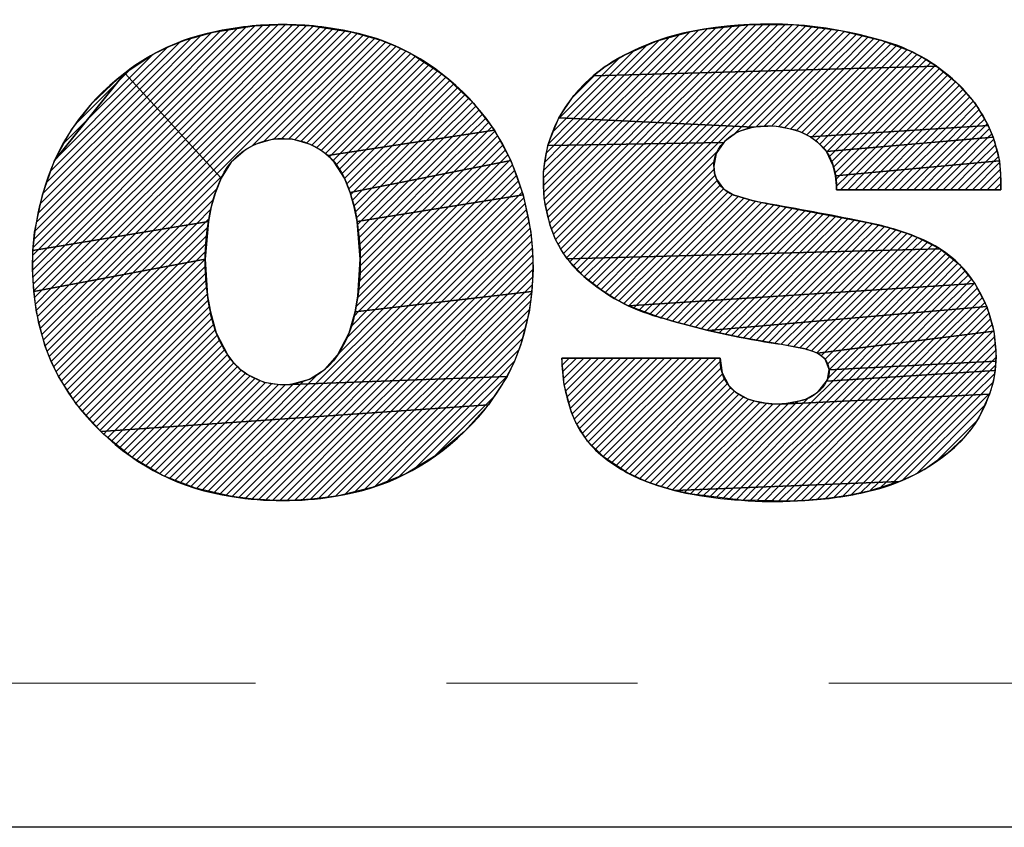
# Model space of a CAD drawing. Units: millimetres. Extents: x 4 to 745, y 2 to 417.
# Drawn here: x 173 to 179, y 331 to 336 of the extents above; entities that cross this region are included whole.
import ezdxf

# ---------------------------------------------------------------- set-up
doc = ezdxf.new("R2010")
doc.units = ezdxf.units.MM
doc.linetypes.add('PHANTOM', pattern=[12.7, 6.35, -1.27, 1.27, -1.27, 1.27, -1.27])
doc.layers.add('10_ALL_DETAIL_ITEMS', color=179, linetype='Continuous')

# ---------------------------------------------------------------- blocks, each defined once
blk = doc.blocks.new('pana_logo')
at = {"linetype": 'Continuous'}
h = blk.add_hatch(dxfattribs=at)
h.set_pattern_fill('ANSI31', scale=0.0416667, style=0)
h.paths.add_polyline_path([(57.306, 12.221), (56.932, 12.204), (56.366, 12.156), (55.825, 12.076), (55.3, 11.967), (54.518, 11.721), (60.251, 11.948), (59.802, 12.041), (58.548, 12.199)], flags=0)
h = blk.add_hatch(dxfattribs=at)
h.set_pattern_fill('ANSI31', scale=0.0416667, style=0)
h.paths.add_polyline_path([(70.03, 12.202), (69.483, 12.173), (68.929, 12.103), (68.841, 12.089), (67.924, 11.867), (67.093, 11.527), (66.324, 11.06), (65.596, 10.451), (64.985, 9.771), (74.853, 10.451), (74.788, 10.512), (74.057, 11.108), (73.283, 11.563), (72.446, 11.892), (71.52, 12.103), (70.965, 12.173), (70.419, 12.202), (70.225, 12.204)], flags=0)
h = blk.add_hatch(dxfattribs=at)
h.set_pattern_fill('ANSI31', scale=0.0416667, style=0)
edge = h.paths.add_edge_path(flags=0)
edge.add_spline(control_points=[(57.531, 9.747), (57.812, 9.76), (58.089, 9.718), (58.376, 9.62)], knot_values=[26.387507, 26.387507, 26.387507, 26.387507, 27, 27, 27, 27], weights=[1, 1, 1, 1], degree=3, periodic=0)
edge.add_spline(control_points=[(58.376, 9.62), (58.826, 9.467), (59.108, 9.054), (59.087, 8.579)], knot_values=[27, 27, 27, 27, 28, 28, 28, 28], weights=[1, 1, 1, 1], degree=3, periodic=0)
edge.add_line((59.087, 8.579), (63.119, 8.579))
edge.add_line((63.119, 8.579), (63.062, 9.259))
edge.add_line((63.062, 9.259), (62.872, 9.959))
edge.add_line((62.872, 9.959), (62.764, 10.22))
edge.add_line((62.764, 10.22), (62.463, 10.697))
edge.add_line((62.463, 10.697), (62.05, 11.101))
edge.add_line((62.05, 11.101), (61.442, 11.503))
edge.add_line((61.442, 11.503), (60.972, 11.717))
edge.add_line((60.972, 11.717), (60.677, 11.823))
edge.add_line((60.677, 11.823), (60.251, 11.948))
edge.add_line((60.251, 11.948), (54.518, 11.721))
edge.add_line((54.518, 11.721), (54.156, 11.556))
edge.add_line((54.156, 11.556), (53.809, 11.36))
edge.add_line((53.809, 11.36), (53.31, 11.011))
edge.add_line((53.31, 11.011), (52.878, 10.612))
edge.add_line((52.878, 10.612), (52.675, 10.364))
edge.add_line((52.675, 10.364), (52.5, 10.097))
edge.add_line((52.5, 10.097), (52.225, 9.494))
edge.add_line((52.225, 9.494), (57.531, 9.747))
h = blk.add_hatch(dxfattribs=at)
h.set_pattern_fill('ANSI31', scale=0.0416667, style=0)
edge = h.paths.add_edge_path(flags=0)
edge.add_spline(control_points=[(71.619, 8.506), (71.85, 8.154), (71.987, 7.816), (72.068, 7.402)], knot_values=[18, 18, 18, 18, 19, 19, 19, 19], weights=[1, 1, 1, 1], degree=3, periodic=0)
edge.add_spline(control_points=[(72.068, 7.402), (72.16, 6.934), (72.203, 6.5), (72.198, 6.058)], knot_values=[19, 19, 19, 19, 19.587677, 19.587677, 19.587677, 19.587677], weights=[1, 1, 1, 1], degree=3, periodic=0)
edge.add_line((72.198, 6.058), (76.567, 6.885))
edge.add_line((76.567, 6.885), (76.498, 7.406))
edge.add_line((76.498, 7.406), (76.279, 8.26))
edge.add_line((76.279, 8.26), (76.123, 8.661))
edge.add_line((76.123, 8.661), (75.936, 9.046))
edge.add_line((75.936, 9.046), (75.464, 9.772))
edge.add_line((75.464, 9.772), (74.853, 10.451))
edge.add_line((74.853, 10.451), (64.985, 9.771))
edge.add_line((64.985, 9.771), (64.513, 9.045))
edge.add_line((64.513, 9.045), (70.089, 9.254))
edge.add_spline(control_points=[(70.089, 9.254), (70.139, 9.258), (70.188, 9.26), (70.238, 9.26)], knot_values=[16.58092, 16.58092, 16.58092, 16.58092, 16.6387, 16.6387, 16.6387, 16.6387], weights=[1, 1, 1, 1], degree=3, periodic=0)
edge.add_spline(control_points=[(70.238, 9.26), (70.547, 9.257), (70.86, 9.169), (71.138, 8.987)], knot_values=[16.6387, 16.6387, 16.6387, 16.6387, 17, 17, 17, 17], weights=[1, 1, 1, 1], degree=3, periodic=0)
edge.add_spline(control_points=[(71.138, 8.987), (71.339, 8.855), (71.487, 8.707), (71.619, 8.506)], knot_values=[17, 17, 17, 17, 18, 18, 18, 18], weights=[1, 1, 1, 1], degree=3, periodic=0)
h = blk.add_hatch(dxfattribs=at)
h.set_pattern_fill('ANSI31', scale=0.0416667, style=0)
edge = h.paths.add_edge_path(flags=0)
edge.add_spline(control_points=[(56.376, 9.166), (56.514, 9.413), (56.718, 9.575), (56.989, 9.653)], knot_values=[25, 25, 25, 25, 26, 26, 26, 26], weights=[1, 1, 1, 1], degree=3, periodic=0)
edge.add_spline(control_points=[(56.989, 9.653), (57.174, 9.707), (57.353, 9.738), (57.531, 9.747)], knot_values=[26, 26, 26, 26, 26.387507, 26.387507, 26.387507, 26.387507], weights=[1, 1, 1, 1], degree=3, periodic=0)
edge.add_line((57.531, 9.747), (52.225, 9.494))
edge.add_line((52.225, 9.494), (52.136, 9.193))
edge.add_line((52.136, 9.193), (52.083, 8.893))
edge.add_line((52.083, 8.893), (56.376, 9.166))
h = blk.add_hatch(dxfattribs=at)
h.set_pattern_fill('ANSI31', scale=0.0416667, style=0)
edge = h.paths.add_edge_path(flags=0)
edge.add_spline(control_points=[(56.312, 8.88), (56.306, 8.962), (56.32, 9.047), (56.356, 9.127)], knot_values=[23.687735, 23.687735, 23.687735, 23.687735, 24, 24, 24, 24], weights=[1, 1, 1, 1], degree=3, periodic=0)
edge.add_spline(control_points=[(56.356, 9.127), (56.362, 9.141), (56.368, 9.153), (56.376, 9.166)], knot_values=[24, 24, 24, 24, 25, 25, 25, 25], weights=[1, 1, 1, 1], degree=3, periodic=0)
edge.add_line((56.376, 9.166), (52.083, 8.893))
edge.add_line((52.083, 8.893), (52.065, 8.658))
edge.add_line((52.065, 8.658), (56.312, 8.88))
h = blk.add_hatch(dxfattribs=at)
h.set_pattern_fill('ANSI31', scale=0.0416667, style=0)
edge = h.paths.add_edge_path(flags=0)
edge.add_spline(control_points=[(68.381, 7.402), (68.462, 7.816), (68.599, 8.154), (68.83, 8.506)], knot_values=[15, 15, 15, 15, 16, 16, 16, 16], weights=[1, 1, 1, 1], degree=3, periodic=0)
edge.add_spline(control_points=[(68.83, 8.506), (69.123, 8.953), (69.595, 9.214), (70.089, 9.254)], knot_values=[16, 16, 16, 16, 16.58092, 16.58092, 16.58092, 16.58092], weights=[1, 1, 1, 1], degree=3, periodic=0)
edge.add_line((70.089, 9.254), (64.513, 9.045))
edge.add_line((64.513, 9.045), (64.326, 8.66))
edge.add_line((64.326, 8.66), (64.17, 8.259))
edge.add_line((64.17, 8.259), (63.951, 7.405))
edge.add_line((63.951, 7.405), (63.882, 6.885))
edge.add_line((63.882, 6.885), (68.381, 7.402))
h = blk.add_hatch(dxfattribs=at)
h.set_pattern_fill('ANSI31', scale=0.0416667, style=0)
edge = h.paths.add_edge_path(flags=0)
edge.add_line((52.114, 7.895), (56.611, 8.451))
edge.add_spline(control_points=[(56.611, 8.451), (56.434, 8.531), (56.325, 8.699), (56.312, 8.88)], knot_values=[23, 23, 23, 23, 23.687735, 23.687735, 23.687735, 23.687735], weights=[1, 1, 1, 1], degree=3, periodic=0)
edge.add_line((56.312, 8.88), (52.065, 8.658))
edge.add_line((52.065, 8.658), (52.061, 8.543))
edge.add_line((52.061, 8.543), (52.114, 7.895))
h = blk.add_hatch(dxfattribs=at)
h.set_pattern_fill('ANSI31', scale=0.0416667, style=0)
edge = h.paths.add_edge_path(flags=0)
edge.add_spline(control_points=[(57.619, 8.213), (57.372, 8.25), (57.164, 8.289), (56.921, 8.346)], knot_values=[21, 21, 21, 21, 22, 22, 22, 22], weights=[1, 1, 1, 1], degree=3, periodic=0)
edge.add_spline(control_points=[(56.921, 8.346), (56.809, 8.372), (56.716, 8.404), (56.611, 8.451)], knot_values=[22, 22, 22, 22, 23, 23, 23, 23], weights=[1, 1, 1, 1], degree=3, periodic=0)
edge.add_line((56.611, 8.451), (52.114, 7.895))
edge.add_line((52.114, 7.895), (52.3, 7.265))
edge.add_line((52.3, 7.265), (59.39, 7.874))
edge.add_line((59.39, 7.874), (58.598, 8.046))
edge.add_line((58.598, 8.046), (57.619, 8.213))
h = blk.add_hatch(dxfattribs=at)
h.set_pattern_fill('ANSI31', scale=0.0416667, style=0)
h.paths.add_polyline_path([(60.664, 7.532), (60.206, 7.662), (59.39, 7.874), (52.3, 7.265), (52.601, 6.679), (61.425, 7.247)], flags=0)
h = blk.add_hatch(dxfattribs=at)
h.set_pattern_fill('ANSI31', scale=0.0416667, style=0)
edge = h.paths.add_edge_path(flags=0)
edge.add_line((64.105, 4.426), (68.331, 5.104))
edge.add_spline(control_points=[(68.331, 5.104), (68.209, 5.907), (68.225, 6.605), (68.381, 7.402)], knot_values=[14, 14, 14, 14, 15, 15, 15, 15], weights=[1, 1, 1, 1], degree=3, periodic=0)
edge.add_line((68.381, 7.402), (63.882, 6.885))
edge.add_line((63.882, 6.885), (63.852, 6.317))
edge.add_line((63.852, 6.317), (63.862, 5.842))
edge.add_line((63.862, 5.842), (63.907, 5.375))
edge.add_line((63.907, 5.375), (64.105, 4.426))
h = blk.add_hatch(dxfattribs=at)
h.set_pattern_fill('ANSI31', scale=0.0416667, style=0)
h.paths.add_polyline_path([(62.108, 6.852), (61.774, 7.065), (61.425, 7.247), (52.601, 6.679), (52.996, 6.192), (53.485, 5.799), (62.98, 6.055), (62.557, 6.501)], flags=0)
h = blk.add_hatch(dxfattribs=at)
h.set_pattern_fill('ANSI31', scale=0.0416667, style=0)
edge = h.paths.add_edge_path(flags=0)
edge.add_line((76.567, 6.885), (72.198, 6.058))
edge.add_spline(control_points=[(72.198, 6.058), (72.195, 5.749), (72.168, 5.435), (72.118, 5.104)], knot_values=[19.587677, 19.587677, 19.587677, 19.587677, 20, 20, 20, 20], weights=[1, 1, 1, 1], degree=3, periodic=0)
edge.add_line((72.118, 5.104), (76.588, 5.842))
edge.add_line((76.588, 5.842), (76.598, 6.316))
edge.add_line((76.598, 6.316), (76.567, 6.885))
h = blk.add_hatch(dxfattribs=at)
h.set_pattern_fill('ANSI31', scale=0.0416667, style=0)
edge = h.paths.add_edge_path(flags=0)
edge.add_spline(control_points=[(58.727, 4.431), (58.989, 4.344), (59.17, 4.142), (59.227, 3.871)], knot_values=[1, 1, 1, 1, 2, 2, 2, 2], weights=[1, 1, 1, 1], degree=3, periodic=0)
edge.add_spline(control_points=[(59.227, 3.871), (59.289, 3.578), (59.207, 3.299), (58.996, 3.086)], knot_values=[2, 2, 2, 2, 3, 3, 3, 3], weights=[1, 1, 1, 1], degree=3, periodic=0)
edge.add_line((58.996, 3.086), (63.474, 3.164))
edge.add_line((63.474, 3.164), (63.588, 3.828))
edge.add_line((63.588, 3.828), (63.57, 4.512))
edge.add_line((63.57, 4.512), (63.418, 5.199))
edge.add_line((63.418, 5.199), (63.286, 5.542))
edge.add_line((63.286, 5.542), (63.146, 5.808))
edge.add_line((63.146, 5.808), (62.98, 6.055))
edge.add_line((62.98, 6.055), (53.485, 5.799))
edge.add_line((53.485, 5.799), (54.059, 5.505))
edge.add_line((54.059, 5.505), (54.345, 5.397))
edge.add_line((54.345, 5.397), (54.811, 5.25))
edge.add_line((54.811, 5.25), (55.3, 5.134))
edge.add_line((55.3, 5.134), (57.811, 4.66))
edge.add_spline(control_points=[(57.811, 4.66), (58.139, 4.603), (58.412, 4.535), (58.727, 4.431)], knot_values=[0, 0, 0, 0, 1, 1, 1, 1], weights=[1, 1, 1, 1], degree=3, periodic=0)
h = blk.add_hatch(dxfattribs=at)
h.set_pattern_fill('ANSI31', scale=0.0416667, style=0)
edge = h.paths.add_edge_path(flags=0)
edge.add_line((76.588, 5.842), (72.118, 5.104))
edge.add_spline(control_points=[(72.118, 5.104), (72.058, 4.703), (71.96, 4.371), (71.794, 4.002)], knot_values=[20, 20, 20, 20, 21, 21, 21, 21], weights=[1, 1, 1, 1], degree=3, periodic=0)
edge.add_line((71.794, 4.002), (74.25, 1.325))
edge.add_line((74.25, 1.325), (76.034, 3.552))
edge.add_line((76.034, 3.552), (76.344, 4.426))
edge.add_line((76.344, 4.426), (76.543, 5.374))
edge.add_line((76.543, 5.374), (76.588, 5.842))
h = blk.add_hatch(dxfattribs=at)
h.set_pattern_fill('ANSI31', scale=0.0416667, style=0)
edge = h.paths.add_edge_path(flags=0)
edge.add_line((64.415, 3.552), (68.509, 4.367))
edge.add_spline(control_points=[(68.509, 4.367), (68.427, 4.603), (68.371, 4.838), (68.331, 5.104)], knot_values=[13.337079, 13.337079, 13.337079, 13.337079, 14, 14, 14, 14], weights=[1, 1, 1, 1], degree=3, periodic=0)
edge.add_line((68.331, 5.104), (64.105, 4.426))
edge.add_line((64.105, 4.426), (64.415, 3.552))
h = blk.add_hatch(dxfattribs=at)
h.set_pattern_fill('ANSI31', scale=0.0416667, style=0)
edge = h.paths.add_edge_path(flags=0)
edge.add_line((51.973, 3.559), (56.146, 3.938))
edge.add_spline(control_points=[(56.146, 3.938), (56.127, 4.052), (56.119, 4.166), (56.121, 4.292)], knot_values=[7.422887, 7.422887, 7.422887, 7.422887, 8, 8, 8, 8], weights=[1, 1, 1, 1], degree=3, periodic=0)
edge.add_line((56.121, 4.292), (51.937, 4.292))
edge.add_line((51.937, 4.292), (51.937, 4.048))
edge.add_line((51.937, 4.048), (51.973, 3.559))
h = blk.add_hatch(dxfattribs=at)
h.set_pattern_fill('ANSI31', scale=0.0416667, style=0)
edge = h.paths.add_edge_path(flags=0)
edge.add_spline(control_points=[(69.078, 3.418), (68.9, 3.575), (68.76, 3.769), (68.655, 4.002)], knot_values=[12.416452, 12.416452, 12.416452, 12.416452, 13, 13, 13, 13], weights=[1, 1, 1, 1], degree=3, periodic=0)
edge.add_spline(control_points=[(68.655, 4.002), (68.599, 4.127), (68.551, 4.247), (68.509, 4.367)], knot_values=[13, 13, 13, 13, 13.337079, 13.337079, 13.337079, 13.337079], weights=[1, 1, 1, 1], degree=3, periodic=0)
edge.add_line((68.509, 4.367), (64.415, 3.552))
edge.add_line((64.415, 3.552), (64.833, 2.779))
edge.add_line((64.833, 2.779), (69.078, 3.418))
h = blk.add_hatch(dxfattribs=at)
h.set_pattern_fill('ANSI31', scale=0.0416667, style=0)
edge = h.paths.add_edge_path(flags=0)
edge.add_spline(control_points=[(56.382, 3.322), (56.306, 3.429), (56.248, 3.547), (56.207, 3.683)], knot_values=[6.447687, 6.447687, 6.447687, 6.447687, 7, 7, 7, 7], weights=[1, 1, 1, 1], degree=3, periodic=0)
edge.add_spline(control_points=[(56.207, 3.683), (56.18, 3.771), (56.16, 3.854), (56.146, 3.938)], knot_values=[7, 7, 7, 7, 7.422887, 7.422887, 7.422887, 7.422887], weights=[1, 1, 1, 1], degree=3, periodic=0)
edge.add_line((56.146, 3.938), (51.973, 3.559))
edge.add_line((51.973, 3.559), (52.136, 2.953))
edge.add_line((52.136, 2.953), (56.382, 3.322))
h = blk.add_hatch(dxfattribs=at)
h.set_pattern_fill('ANSI31', scale=0.0416667, style=0)
edge = h.paths.add_edge_path(flags=0)
edge.add_spline(control_points=[(71.794, 4.002), (71.404, 3.135), (70.385, 2.749), (69.518, 3.139)], knot_values=[11, 11, 11, 11, 12, 12, 12, 12], weights=[1, 1, 1, 1], degree=3, periodic=0)
edge.add_spline(control_points=[(69.518, 3.139), (69.352, 3.214), (69.205, 3.307), (69.078, 3.418)], knot_values=[12, 12, 12, 12, 12.416452, 12.416452, 12.416452, 12.416452], weights=[1, 1, 1, 1], degree=3, periodic=0)
edge.add_line((69.078, 3.418), (64.833, 2.779))
edge.add_line((64.833, 2.779), (65.368, 2.086))
edge.add_line((65.368, 2.086), (66.031, 1.458))
edge.add_line((66.031, 1.458), (66.199, 1.325))
edge.add_line((66.199, 1.325), (66.943, 0.836))
edge.add_line((66.943, 0.836), (67.329, 0.644))
edge.add_line((67.329, 0.644), (67.73, 0.483))
edge.add_line((67.73, 0.483), (68.457, 0.279))
edge.add_line((68.457, 0.279), (69.5, 0.117))
edge.add_line((69.5, 0.117), (70.225, 0.088))
edge.add_line((70.225, 0.088), (70.949, 0.117))
edge.add_line((70.949, 0.117), (71.992, 0.279))
edge.add_line((71.992, 0.279), (72.719, 0.483))
edge.add_line((72.719, 0.483), (73.12, 0.643))
edge.add_line((73.12, 0.643), (73.506, 0.836))
edge.add_line((73.506, 0.836), (74.25, 1.325))
edge.add_line((74.25, 1.325), (71.794, 4.002))
h = blk.add_hatch(dxfattribs=at)
h.set_pattern_fill('ANSI31', scale=0.0416667, style=0)
h.paths.add_polyline_path([(74.417, 1.458), (75.081, 2.086), (75.616, 2.779), (76.034, 3.552), (74.25, 1.325)], flags=0)
h = blk.add_hatch(dxfattribs=at)
h.set_pattern_fill('ANSI31', scale=0.0416667, style=0)
edge = h.paths.add_edge_path(flags=0)
edge.add_spline(control_points=[(56.799, 2.944), (56.733, 2.984), (56.67, 3.03), (56.606, 3.083)], knot_values=[5.579584, 5.579584, 5.579584, 5.579584, 6, 6, 6, 6], weights=[1, 1, 1, 1], degree=3, periodic=0)
edge.add_spline(control_points=[(56.606, 3.083), (56.518, 3.157), (56.444, 3.235), (56.382, 3.322)], knot_values=[6, 6, 6, 6, 6.447687, 6.447687, 6.447687, 6.447687], weights=[1, 1, 1, 1], degree=3, periodic=0)
edge.add_line((56.382, 3.322), (52.136, 2.953))
edge.add_line((52.136, 2.953), (52.261, 2.657))
edge.add_line((52.261, 2.657), (56.799, 2.944))
h = blk.add_hatch(dxfattribs=at)
h.set_pattern_fill('ANSI31', scale=0.0416667, style=0)
edge = h.paths.add_edge_path(flags=0)
edge.add_line((63.474, 3.164), (58.996, 3.086))
edge.add_spline(control_points=[(58.996, 3.086), (58.781, 2.869), (58.537, 2.744), (58.236, 2.697)], knot_values=[3, 3, 3, 3, 4, 4, 4, 4], weights=[1, 1, 1, 1], degree=3, periodic=0)
edge.add_line((58.236, 2.697), (63.195, 2.465))
edge.add_line((63.195, 2.465), (63.452, 3.089))
edge.add_line((63.452, 3.089), (63.474, 3.164))
h = blk.add_hatch(dxfattribs=at)
h.set_pattern_fill('ANSI31', scale=0.0416667, style=0)
edge = h.paths.add_edge_path(flags=0)
edge.add_spline(control_points=[(58.236, 2.697), (57.833, 2.633), (57.476, 2.667), (57.091, 2.805)], knot_values=[4, 4, 4, 4, 5, 5, 5, 5], weights=[1, 1, 1, 1], degree=3, periodic=0)
edge.add_spline(control_points=[(57.091, 2.805), (56.984, 2.844), (56.889, 2.889), (56.799, 2.944)], knot_values=[5, 5, 5, 5, 5.579584, 5.579584, 5.579584, 5.579584], weights=[1, 1, 1, 1], degree=3, periodic=0)
edge.add_line((56.799, 2.944), (52.261, 2.657))
edge.add_line((52.261, 2.657), (52.606, 2.078))
edge.add_line((52.606, 2.078), (53.067, 1.565))
edge.add_line((53.067, 1.565), (53.58, 1.146))
edge.add_line((53.58, 1.146), (62.321, 1.396))
edge.add_line((62.321, 1.396), (62.816, 1.896))
edge.add_line((62.816, 1.896), (63.195, 2.465))
edge.add_line((63.195, 2.465), (58.236, 2.697))
h = blk.add_hatch(dxfattribs=at)
h.set_pattern_fill('ANSI31', scale=0.0416667, style=0)
h.paths.add_polyline_path([(62.014, 1.159), (62.321, 1.396), (53.58, 1.146), (53.9, 0.94), (54.235, 0.764), (54.97, 0.492), (56.024, 0.242), (57.159, 0.097), (58.301, 0.085), (59.501, 0.208), (59.821, 0.264), (60.691, 0.501), (61.533, 0.87), (61.694, 0.957)], flags=0)
at = {"layer": '10_ALL_DETAIL_ITEMS', "color": 179, "linetype": 'Continuous'}
for p, q in [((55.3, 11.967), (55.825, 12.076)), ((55.825, 12.076), (56.366, 12.156)), ((56.366, 12.156), (56.932, 12.204)), ((56.932, 12.204), (57.306, 12.221)), ((57.306, 12.221), (58.548, 12.199)), ((58.548, 12.199), (59.802, 12.041)), ((59.802, 12.041), (60.251, 11.948)), ((67.924, 11.867), (68.841, 12.089)), ((68.841, 12.089), (68.929, 12.103)), ((68.929, 12.103), (69.483, 12.173)), ((69.483, 12.173), (70.03, 12.202)), ((70.03, 12.202), (70.225, 12.204)), ((70.225, 12.204), (70.419, 12.202)), ((70.419, 12.202), (70.965, 12.173)), ((70.965, 12.173), (71.52, 12.103)), ((71.52, 12.103), (72.446, 11.892)), ((54.518, 11.721), (55.3, 11.967)), ((60.251, 11.948), (54.518, 11.721)), ((54.518, 11.721), (60.251, 11.948)), ((60.251, 11.948), (60.677, 11.823)), ((60.677, 11.823), (60.972, 11.717)), ((67.093, 11.527), (67.924, 11.867)), ((72.446, 11.892), (73.283, 11.563)), ((53.809, 11.36), (54.156, 11.556)), ((54.156, 11.556), (54.518, 11.721)), ((60.972, 11.717), (61.442, 11.503)), ((73.283, 11.563), (74.057, 11.108)), ((53.31, 11.011), (53.809, 11.36)), ((61.442, 11.503), (62.05, 11.101)), ((66.324, 11.06), (67.093, 11.527)), ((62.05, 11.101), (62.463, 10.697)), ((65.596, 10.451), (66.324, 11.06)), ((74.057, 11.108), (74.788, 10.512)), ((52.878, 10.612), (53.31, 11.011)), ((52.675, 10.364), (52.878, 10.612)), ((62.463, 10.697), (62.764, 10.22)), ((52.5, 10.097), (52.675, 10.364)), ((74.853, 10.451), (64.985, 9.771)), ((64.985, 9.771), (65.596, 10.451)), ((64.985, 9.771), (74.853, 10.451)), ((74.788, 10.512), (74.853, 10.451)), ((74.853, 10.451), (75.464, 9.772)), ((52.225, 9.494), (52.5, 10.097)), ((62.764, 10.22), (62.872, 9.959)), ((62.872, 9.959), (63.062, 9.259)), ((57.531, 9.747), (52.225, 9.494)), ((52.225, 9.494), (57.531, 9.747)), ((56.919, 9.631), (56.606, 9.451)), ((56.989, 9.653), (56.919, 9.631)), ((57.531, 9.747), (56.989, 9.653)), ((57.797, 9.743), (57.531, 9.747)), ((58.063, 9.706), (57.797, 9.743)), ((58.376, 9.62), (58.063, 9.706)), ((58.704, 9.441), (58.376, 9.62)), ((64.513, 9.045), (64.985, 9.771)), ((75.464, 9.772), (75.936, 9.046)), ((52.136, 9.193), (52.225, 9.494)), ((56.606, 9.451), (56.376, 9.166)), ((58.868, 9.274), (58.704, 9.441)), ((52.083, 8.893), (52.136, 9.193)), ((56.376, 9.166), (52.083, 8.893)), ((52.083, 8.893), (56.376, 9.166)), ((56.356, 9.127), (56.312, 8.88)), ((56.376, 9.166), (56.356, 9.127)), ((59.039, 8.95), (58.868, 9.274)), ((63.062, 9.259), (63.119, 8.579)), ((64.326, 8.66), (64.513, 9.045)), ((70.238, 9.26), (64.513, 9.045)), ((64.513, 9.045), (70.238, 9.26)), ((69.546, 9.116), (69.144, 8.863)), ((70.011, 9.246), (69.546, 9.116)), ((70.238, 9.26), (70.011, 9.246)), ((70.708, 9.188), (70.238, 9.26)), ((71.138, 8.987), (70.708, 9.188)), ((75.936, 9.046), (76.123, 8.661)), ((52.065, 8.658), (52.083, 8.893)), ((56.312, 8.88), (52.065, 8.658)), ((52.065, 8.658), (56.312, 8.88)), ((56.312, 8.88), (56.316, 8.844)), ((56.316, 8.844), (56.415, 8.607)), ((59.087, 8.579), (59.039, 8.95)), ((69.144, 8.863), (68.83, 8.506)), ((71.333, 8.84), (71.138, 8.987)), ((71.498, 8.671), (71.333, 8.84)), ((52.061, 8.543), (52.065, 8.658)), ((52.114, 7.895), (52.061, 8.543)), ((56.415, 8.607), (56.611, 8.451)), ((59.087, 8.579), (63.119, 8.579)), ((63.119, 8.579), (59.087, 8.579)), ((64.17, 8.259), (64.326, 8.66)), ((71.619, 8.506), (71.498, 8.671)), ((76.123, 8.661), (76.279, 8.26)), ((56.611, 8.451), (52.114, 7.895)), ((52.114, 7.895), (56.611, 8.451)), ((56.611, 8.451), (56.921, 8.346)), ((56.921, 8.346), (57.619, 8.213)), ((68.83, 8.506), (68.532, 7.934)), ((71.917, 7.935), (71.619, 8.506)), ((57.619, 8.213), (58.598, 8.046)), ((58.598, 8.046), (59.39, 7.874)), ((63.951, 7.405), (64.17, 8.259)), ((76.279, 8.26), (76.498, 7.406)), ((52.3, 7.265), (52.114, 7.895)), ((59.39, 7.874), (52.3, 7.265)), ((52.3, 7.265), (59.39, 7.874)), ((59.39, 7.874), (60.206, 7.662)), ((68.532, 7.934), (68.381, 7.402)), ((72.068, 7.402), (71.917, 7.935)), ((60.206, 7.662), (60.664, 7.532)), ((60.664, 7.532), (61.425, 7.247)), ((63.882, 6.885), (63.951, 7.405)), ((68.381, 7.402), (63.882, 6.885)), ((63.882, 6.885), (68.381, 7.402)), ((68.381, 7.402), (68.312, 6.991)), ((72.137, 6.992), (72.068, 7.402)), ((76.498, 7.406), (76.567, 6.885)), ((52.601, 6.679), (52.3, 7.265)), ((61.425, 7.247), (52.601, 6.679)), ((52.601, 6.679), (61.425, 7.247)), ((61.425, 7.247), (61.774, 7.065)), ((61.774, 7.065), (62.108, 6.852)), ((62.108, 6.852), (62.557, 6.501)), ((63.852, 6.317), (63.882, 6.885)), ((68.312, 6.991), (68.251, 6.058)), ((72.198, 6.058), (72.137, 6.992)), ((76.567, 6.885), (72.198, 6.058)), ((72.198, 6.058), (76.567, 6.885)), ((76.567, 6.885), (76.598, 6.316)), ((52.996, 6.192), (52.601, 6.679)), ((62.557, 6.501), (62.98, 6.055)), ((63.862, 5.842), (63.852, 6.317)), ((76.598, 6.316), (76.588, 5.842)), ((53.485, 5.799), (52.996, 6.192)), ((62.98, 6.055), (53.485, 5.799)), ((53.485, 5.799), (62.98, 6.055)), ((62.98, 6.055), (63.146, 5.808)), ((68.251, 6.058), (68.331, 5.104)), ((72.118, 5.104), (72.198, 6.058)), ((54.059, 5.505), (53.485, 5.799)), ((63.146, 5.808), (63.286, 5.542)), ((63.907, 5.375), (63.862, 5.842)), ((76.588, 5.842), (72.118, 5.104)), ((72.118, 5.104), (76.588, 5.842)), ((76.588, 5.842), (76.543, 5.374)), ((63.286, 5.542), (63.418, 5.199)), ((54.345, 5.397), (54.059, 5.505)), ((54.811, 5.25), (54.345, 5.397)), ((64.105, 4.426), (63.907, 5.375)), ((76.543, 5.374), (76.344, 4.426)), ((55.3, 5.134), (54.811, 5.25)), ((57.811, 4.66), (55.3, 5.134)), ((63.418, 5.199), (63.57, 4.512)), ((68.331, 5.104), (64.105, 4.426)), ((64.105, 4.426), (68.331, 5.104)), ((68.331, 5.104), (68.404, 4.725)), ((72.045, 4.725), (72.118, 5.104)), ((58.274, 4.563), (57.811, 4.66)), ((58.727, 4.431), (58.274, 4.563)), ((68.404, 4.725), (68.509, 4.367)), ((71.94, 4.367), (72.045, 4.725)), ((56.121, 4.292), (51.937, 4.292)), ((51.937, 4.292), (51.937, 4.048)), ((51.937, 4.048), (51.937, 4.292)), ((51.937, 4.292), (56.121, 4.292)), ((56.121, 4.292), (56.122, 4.193)), ((59.001, 4.273), (58.727, 4.431)), ((59.18, 4.021), (59.001, 4.273)), ((63.57, 4.512), (63.588, 3.828)), ((64.415, 3.552), (64.105, 4.426)), ((68.509, 4.367), (64.415, 3.552)), ((64.415, 3.552), (68.509, 4.367)), ((68.509, 4.367), (68.655, 4.002)), ((71.794, 4.002), (71.94, 4.367)), ((76.344, 4.426), (76.034, 3.552)), ((51.973, 3.559), (51.937, 4.048)), ((56.122, 4.193), (56.146, 3.938)), ((59.227, 3.871), (59.18, 4.021)), ((56.146, 3.938), (51.973, 3.559)), ((51.973, 3.559), (56.146, 3.938)), ((56.146, 3.938), (56.207, 3.683)), ((59.247, 3.691), (59.227, 3.871)), ((63.588, 3.828), (63.474, 3.164)), ((68.655, 4.002), (68.913, 3.587)), ((71.536, 3.593), (71.794, 4.002)), ((74.25, 1.325), (71.794, 4.002)), ((71.794, 4.002), (74.25, 1.325)), ((74.25, 1.325), (71.794, 4.002)), ((71.794, 4.002), (74.25, 1.325)), ((52.136, 2.953), (51.973, 3.559)), ((56.207, 3.683), (56.382, 3.322)), ((59.185, 3.367), (59.247, 3.691)), ((64.833, 2.779), (64.415, 3.552)), ((68.913, 3.587), (69.078, 3.418)), ((71.175, 3.273), (71.536, 3.593)), ((76.034, 3.552), (74.25, 1.325)), ((74.25, 1.325), (76.034, 3.552)), ((76.034, 3.552), (75.616, 2.779)), ((56.382, 3.322), (52.136, 2.953)), ((52.136, 2.953), (56.382, 3.322)), ((56.382, 3.322), (56.606, 3.083)), ((58.996, 3.086), (59.185, 3.367)), ((69.078, 3.418), (64.833, 2.779)), ((64.833, 2.779), (69.078, 3.418)), ((69.078, 3.418), (69.269, 3.274)), ((69.269, 3.274), (69.518, 3.139)), ((70.935, 3.141), (71.175, 3.273)), ((56.606, 3.083), (56.799, 2.944)), ((58.636, 2.822), (58.975, 3.065)), ((58.975, 3.065), (58.996, 3.086)), ((63.474, 3.164), (58.996, 3.086)), ((58.996, 3.086), (63.474, 3.164)), ((63.452, 3.089), (63.195, 2.465)), ((63.474, 3.164), (63.452, 3.089)), ((69.518, 3.139), (69.982, 3.004)), ((70.465, 3.004), (70.935, 3.141)), ((52.261, 2.657), (52.136, 2.953)), ((56.799, 2.944), (52.261, 2.657)), ((52.261, 2.657), (56.799, 2.944)), ((56.799, 2.944), (57.005, 2.839)), ((57.005, 2.839), (57.091, 2.805)), ((57.091, 2.805), (57.164, 2.78)), ((57.164, 2.78), (57.692, 2.672)), ((58.236, 2.697), (58.636, 2.822)), ((65.368, 2.086), (64.833, 2.779)), ((69.982, 3.004), (70.465, 3.004)), ((75.616, 2.779), (75.081, 2.086)), ((52.606, 2.078), (52.261, 2.657)), ((57.692, 2.672), (58.236, 2.697)), ((63.195, 2.465), (58.236, 2.697)), ((58.236, 2.697), (63.195, 2.465)), ((63.195, 2.465), (62.816, 1.896)), ((53.067, 1.565), (52.606, 2.078)), ((66.031, 1.458), (65.368, 2.086)), ((75.081, 2.086), (74.417, 1.458)), ((62.816, 1.896), (62.321, 1.396)), ((53.58, 1.146), (53.067, 1.565)), ((62.321, 1.396), (53.58, 1.146)), ((53.58, 1.146), (62.321, 1.396)), ((62.321, 1.396), (62.014, 1.159)), ((66.199, 1.325), (66.031, 1.458)), ((66.943, 0.836), (66.199, 1.325)), ((74.25, 1.325), (73.506, 0.836)), ((74.417, 1.458), (74.25, 1.325)), ((53.9, 0.94), (53.58, 1.146)), ((62.014, 1.159), (61.694, 0.957)), ((54.235, 0.764), (53.9, 0.94)), ((54.97, 0.492), (54.235, 0.764)), ((61.533, 0.87), (60.691, 0.501)), ((61.694, 0.957), (61.533, 0.87)), ((67.329, 0.644), (66.943, 0.836)), ((73.506, 0.836), (73.12, 0.643)), ((67.73, 0.483), (67.329, 0.644)), ((73.12, 0.643), (72.719, 0.483)), ((56.024, 0.242), (54.97, 0.492)), ((59.821, 0.264), (59.501, 0.208)), ((60.691, 0.501), (59.821, 0.264)), ((68.457, 0.279), (67.73, 0.483)), ((69.5, 0.117), (68.457, 0.279)), ((71.992, 0.279), (70.949, 0.117)), ((72.719, 0.483), (71.992, 0.279)), ((57.159, 0.097), (56.024, 0.242)), ((58.301, 0.085), (57.159, 0.097)), ((59.501, 0.208), (58.301, 0.085)), ((70.225, 0.088), (69.5, 0.117)), ((70.949, 0.117), (70.225, 0.088))]:
    blk.add_line(p, q, dxfattribs=at)
for points in [[(56.932, 12.204), (56.352, 12.17), (55.865, 12.1), (55.3, 11.967)], [(59.802, 12.041), (58.804, 12.215), (57.943, 12.264), (56.932, 12.204)], [(60.972, 11.717), (60.573, 11.871), (60.223, 11.968), (59.802, 12.041)], [(68.929, 12.103), (67.617, 11.898), (66.554, 11.371), (65.596, 10.451)], [(70.225, 12.204), (69.767, 12.204), (69.381, 12.174), (68.929, 12.103)], [(71.52, 12.103), (71.068, 12.174), (70.682, 12.204), (70.225, 12.204)], [(74.853, 10.451), (73.895, 11.371), (72.833, 11.898), (71.52, 12.103)], [(55.3, 11.967), (54.538, 11.788), (53.926, 11.493), (53.31, 11.011)], [(62.05, 11.101), (61.706, 11.373), (61.38, 11.559), (60.972, 11.717)], [(62.872, 9.959), (62.702, 10.43), (62.443, 10.79), (62.05, 11.101)], [(53.31, 11.011), (52.787, 10.601), (52.444, 10.122), (52.225, 9.494)], [(65.596, 10.451), (64.572, 9.466), (64.011, 8.3), (63.882, 6.885)], [(76.567, 6.885), (76.438, 8.3), (75.878, 9.466), (74.853, 10.451)], [(56.989, 9.653), (57.465, 9.791), (57.907, 9.78), (58.376, 9.62)], [(63.119, 8.579), (63.116, 9.075), (63.041, 9.493), (62.872, 9.959)], [(56.376, 9.166), (56.514, 9.413), (56.718, 9.575), (56.989, 9.653)], [(58.376, 9.62), (58.826, 9.467), (59.108, 9.054), (59.087, 8.579)], [(52.225, 9.494), (52.126, 9.21), (52.077, 8.958), (52.065, 8.658)], [(68.83, 8.506), (69.334, 9.276), (70.368, 9.491), (71.138, 8.987)], [(56.611, 8.451), (56.354, 8.567), (56.24, 8.87), (56.356, 9.127)], [(56.356, 9.127), (56.362, 9.141), (56.368, 9.153), (56.376, 9.166)], [(71.138, 8.987), (71.339, 8.855), (71.487, 8.707), (71.619, 8.506)], [(52.065, 8.658), (52.043, 8.158), (52.115, 7.73), (52.3, 7.265)], [(56.921, 8.346), (56.809, 8.372), (56.716, 8.404), (56.611, 8.451)], [(57.619, 8.213), (57.372, 8.25), (57.164, 8.289), (56.921, 8.346)], [(68.381, 7.402), (68.462, 7.816), (68.599, 8.154), (68.83, 8.506)], [(71.619, 8.506), (71.85, 8.154), (71.987, 7.816), (72.068, 7.402)], [(60.206, 7.662), (59.309, 7.912), (58.54, 8.076), (57.619, 8.213)], [(60.664, 7.532), (60.503, 7.579), (60.367, 7.618), (60.206, 7.662)], [(62.557, 6.501), (61.98, 7.001), (61.397, 7.318), (60.664, 7.532)], [(68.331, 5.104), (68.209, 5.907), (68.225, 6.605), (68.381, 7.402)], [(72.068, 7.402), (72.224, 6.605), (72.24, 5.907), (72.118, 5.104)], [(52.3, 7.265), (52.632, 6.429), (53.223, 5.838), (54.059, 5.505)], [(63.882, 6.885), (63.804, 6.015), (63.871, 5.267), (64.105, 4.426)], [(76.344, 4.426), (76.578, 5.267), (76.646, 6.015), (76.567, 6.885)], [(63.418, 5.199), (63.248, 5.728), (62.978, 6.137), (62.557, 6.501)], [(54.059, 5.505), (54.483, 5.336), (54.853, 5.225), (55.3, 5.134)], [(55.3, 5.134), (56.18, 4.952), (56.926, 4.811), (57.811, 4.66)], [(62.321, 1.396), (63.452, 2.344), (63.87, 3.793), (63.418, 5.199)], [(68.655, 4.002), (68.489, 4.372), (68.391, 4.703), (68.331, 5.104)], [(72.118, 5.104), (72.058, 4.703), (71.96, 4.371), (71.794, 4.002)], [(57.811, 4.66), (58.139, 4.603), (58.412, 4.535), (58.727, 4.431)], [(56.207, 3.683), (56.143, 3.89), (56.117, 4.075), (56.121, 4.292)], [(58.727, 4.431), (58.989, 4.344), (59.17, 4.142), (59.227, 3.871)], [(64.105, 4.426), (64.462, 3.136), (65.136, 2.14), (66.199, 1.325)], [(74.25, 1.325), (75.313, 2.14), (75.987, 3.136), (76.344, 4.426)], [(51.937, 4.048), (51.937, 3.655), (51.997, 3.321), (52.136, 2.953)], [(59.227, 3.871), (59.289, 3.578), (59.207, 3.299), (58.996, 3.086)], [(69.518, 3.139), (69.118, 3.319), (68.835, 3.602), (68.655, 4.002)], [(71.794, 4.002), (71.404, 3.135), (70.385, 2.749), (69.518, 3.139)], [(56.606, 3.083), (56.409, 3.248), (56.282, 3.437), (56.207, 3.683)], [(57.091, 2.805), (56.905, 2.872), (56.758, 2.956), (56.606, 3.083)], [(58.996, 3.086), (58.781, 2.869), (58.537, 2.744), (58.236, 2.697)], [(52.136, 2.953), (52.346, 2.399), (52.634, 1.97), (53.067, 1.565)], [(58.236, 2.697), (57.833, 2.633), (57.476, 2.667), (57.091, 2.805)], [(53.067, 1.565), (53.635, 1.037), (54.225, 0.704), (54.97, 0.492)], [(61.533, 0.87), (61.829, 1.024), (62.065, 1.181), (62.321, 1.396)], [(66.199, 1.325), (66.899, 0.789), (67.595, 0.467), (68.457, 0.279)], [(71.992, 0.279), (72.854, 0.467), (73.549, 0.789), (74.25, 1.325)], [(59.501, 0.208), (60.247, 0.322), (60.863, 0.523), (61.533, 0.87)], [(54.97, 0.492), (56.517, 0.051), (57.911, -0.036), (59.501, 0.208)], [(68.457, 0.279), (69.068, 0.145), (69.598, 0.088), (70.225, 0.088)], [(70.225, 0.088), (70.851, 0.088), (71.38, 0.145), (71.992, 0.279)]]:
    blk.add_open_spline(points, degree=3, dxfattribs=at)

msp = doc.modelspace()

# ---------------------------------------------------------------- linework, layer by layer
at = {"color": 7, "linetype": 'PHANTOM', "lineweight": 0}
msp.add_line((142.3841, 332.0732), (270.9051, 332.0732), dxfattribs=at)
at = {"color": 7, "linetype": 'Continuous', "lineweight": 30}
msp.add_line((269.8877, 331.1163), (143.3565, 331.1163), dxfattribs=at)

# ---------------------------------------------------------------- block references
at = {"color": 7, "linetype": 'Continuous', "xscale": 0.261, "yscale": 0.261, "zscale": 0.261, "rotation": 180}
msp.add_blockref('pana_logo', (192.6446, 336.4727), dxfattribs=at)

doc.saveas('drawing.dxf')
